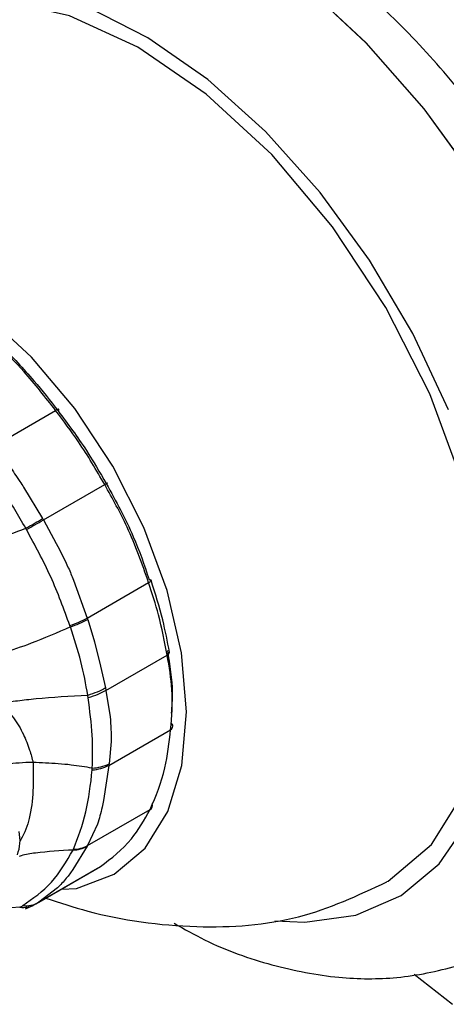
# Model space of a CAD drawing. Units: millimetres. Extents: x 11 to 1473, y 12 to 1049.
# Drawn here: x 1007 to 1018, y 819 to 845 of the extents above; entities that cross this region are included whole.
import ezdxf

# ---------------------------------------------------------------- set-up
doc = ezdxf.new("R2010")
doc.units = ezdxf.units.MM
doc.header["$LTSCALE"] = 5

msp = doc.modelspace()

# ---------------------------------------------------------------- linework, layer by layer
at = {"color": 7, "linetype": 'Continuous', "lineweight": 25}
for p, q in [((1006.199, 833.417), (1007.804, 834.344)), ((1006.965, 832.326), (1007.463, 831.505)), ((1007.483, 831.47), (1009.092, 832.399)), ((1007.483, 831.47), (1007.822, 830.855)), ((1008.275, 829.894), (1008.635, 828.895)), ((1008.635, 828.895), (1010.245, 829.825)), ((1008.646, 828.86), (1008.823, 828.273)), ((1008.823, 828.273), (1008.983, 827.629)), ((1009.123, 826.996), (1010.731, 827.925)), ((1008.983, 827.629), (1009.11, 827.061)), ((1009.123, 826.996), (1009.236, 826.307)), ((1009.199, 825.029), (1010.821, 825.966)), ((1009.258, 825.659), (1009.205, 825.071)), ((1009.199, 825.029), (1009.061, 824.106)), ((1008.643, 822.923), (1010.284, 823.871)), ((1008.906, 823.488), (1008.643, 822.923)), ((1008.633, 822.907), (1008.259, 822.297)), ((1007.289, 821.395), (1008.906, 822.328)), ((1007.362, 821.439), (1008.979, 822.372)), ((1007.854, 821.814), (1007.362, 821.439)), ((1007.283, 821.391), (1007.294, 821.398)), ((1007.294, 821.398), (1007.284, 821.392)), ((1006.864, 821.305), (1006.645, 821.291)), ((1007.011, 821.261), (1007.188, 821.346)), ((1017.212, 819.554), (1018.217, 818.76))]:
    msp.add_line(p, q, dxfattribs=at)
at = {"color": 7, "linetype": 'Continuous', "lineweight": 25, "flags": 128}
for points in [[(1003.744, 848.1), (1004.75, 848.556), (1006.151, 848.841), (1007.678, 848.799), (1009.296, 848.433), (1010.969, 847.75), (1012.66, 846.766), (1014.331, 845.502), (1015.945, 843.987), (1017.465, 842.254), (1018.858, 840.344), (1020.093, 838.297), (1021.141, 836.159), (1021.981, 833.98), (1022.592, 831.806), (1022.961, 829.688), (1023.081, 827.671), (1022.947, 825.801), (1022.564, 824.121), (1021.94, 822.667), (1021.088, 821.471), (1020.028, 820.562), (1019.896, 820.478)], [(1021.094, 821.475), (1021.945, 822.67), (1022.57, 824.124), (1022.953, 825.805), (1023.086, 827.674), (1022.967, 829.691), (1022.598, 831.81), (1021.986, 833.983), (1021.147, 836.163), (1020.098, 838.3), (1018.864, 840.347), (1017.471, 842.258), (1015.95, 843.99), (1014.336, 845.505), (1012.666, 846.769), (1010.975, 847.753), (1009.301, 848.436), (1007.684, 848.802), (1006.157, 848.844), (1004.756, 848.559), (1003.773, 848.117)], [(1018.113, 834.36), (1017.175, 836.364), (1016.041, 838.284), (1014.742, 840.065), (1013.314, 841.661), (1011.795, 843.026), (1010.227, 844.125), (1008.653, 844.927), (1007.116, 845.409), (1005.658, 845.56), (1004.318, 845.375), (1003.132, 844.858), (1002.135, 844.025), (1002.135, 844.025)], [(1016.491, 821.979), (1016.53, 821.994), (1017.666, 822.954), (1018.51, 824.306), (1019.023, 826.004), (1019.193, 827.978), (1019.007, 830.155), (1018.477, 832.45), (1017.619, 834.776), (1016.47, 837.043), (1015.071, 839.162), (1013.478, 841.056), (1011.751, 842.646), (1009.957, 843.878), (1008.165, 844.697), (1006.442, 845.08), (1004.857, 845.004), (1003.506, 844.494)], [(1007.962, 821.783), (1008.355, 821.802), (1009.343, 822.175), (1010.151, 822.859), (1010.751, 823.82), (1011.117, 825.029), (1011.238, 826.433), (1011.105, 827.983), (1010.728, 829.615), (1010.118, 831.27), (1009.301, 832.883), (1008.305, 834.391), (1007.172, 835.738), (1005.943, 836.87), (1004.666, 837.747), (1003.39, 838.33), (1002.165, 838.602), (1001.037, 838.548), (1000.049, 838.175), (999.865, 838.02)], [(1007.87, 834.33), (1007.882, 834.347), (1007.888, 834.36), (1007.888, 834.369), (1007.882, 834.373), (1007.87, 834.373), (1007.852, 834.368), (1007.83, 834.358), (1007.804, 834.344)], [(1009.133, 832.424), (1009.15, 832.434), (1009.161, 832.439), (1009.165, 832.442), (1009.163, 832.44), (1009.154, 832.435), (1009.139, 832.426), (1009.118, 832.413), (1009.092, 832.399)], [(1010.258, 829.91), (1010.281, 829.908), (1010.297, 829.903), (1010.306, 829.894), (1010.307, 829.888)], [(1013.558, 820.954), (1014.341, 820.913), (1015.681, 821.098), (1016.866, 821.615), (1017.864, 822.449), (1018.647, 823.576)]]:
    msp.add_lwpolyline(points, dxfattribs=at)
at = {"color": 7, "linetype": 'Continuous', "lineweight": 25}
for centre, radius, start, end in [((928.603, 968.768), 158.304, 299.69282, 299.87808), ((947.161, 936.774), 121.358, 299.56419, 299.80573), ((1010.212, 829.919), 0.1, 288.9325, 341.9853), ((1007.212, 831.556), 3.017, 288.6756, 298.1404), ((1007.233, 831.493), 2.988, 288.6889, 298.2152), ((1010.7, 828.011), 0.092, 290.0517, 352.3793), ((1010.778, 826.056), 0.101, 295.5649, 63.8703), ((1008.689, 826.047), 1.138, 273.8857, 296.5848), ((1008.7, 826.101), 1.147, 273.3629, 296.1118), ((1010.221, 823.98), 0.126, 300.1395, 19.4667), ((1008.241, 823.636), 0.828, 271.4377, 298.2671), ((1008.256, 823.651), 0.824, 270.9837, 297.9602), ((1006.939, 822.002), 0.701, 263.8988, 299.5366), ((1007.008, 822.063), 0.718, 264.5662, 299.5227)]:
    msp.add_arc(centre, radius, start, end, dxfattribs=at)
for points, knots in [([(1021.488, 821.792), (1021.696, 822.039), (1022.232, 822.678), (1022.903, 823.888), (1023.454, 825.436), (1023.774, 827.163), (1023.856, 829.046), (1023.695, 831.044), (1023.295, 833.108), (1022.67, 835.191), (1021.836, 837.253), (1020.812, 839.256), (1019.617, 841.165), (1018.272, 842.943), (1016.799, 844.558), (1015.219, 845.979), (1013.555, 847.176), (1011.828, 848.117), (1010.067, 848.77), (1008.374, 849.089), (1006.734, 849.106), (1005.222, 848.783), (1004.206, 848.427), (1003.783, 848.12), (1003.773, 848.113)], [0, 0, 0, 0, 0.028483, 0.073366, 0.119299, 0.166877, 0.215754, 0.265307, 0.314957, 0.364464, 0.41381, 0.463053, 0.512284, 0.561588, 0.611053, 0.660786, 0.710879, 0.761365, 0.81208, 0.862383, 0.906364, 0.953534, 0.998917, 1, 1, 1, 1]), ([(1007.804, 834.344), (1007.532, 834.691), (1007.047, 835.311), (1006.517, 835.852), (1006.284, 836.09)], [0, 0, 0, 0, 0.559948, 1, 1, 1, 1]), ([(1006.378, 836.046), (1006.668, 835.746), (1007.187, 835.21), (1007.661, 834.599), (1007.87, 834.33)], [0, 0, 0, 0, 0.56005, 1, 1, 1, 1]), ([(1009.092, 832.399), (1008.871, 832.778), (1008.474, 833.455), (1008.009, 834.072), (1007.804, 834.344)], [0, 0, 0, 0, 0.559819, 1, 1, 1, 1]), ([(1007.87, 834.33), (1008.124, 833.99), (1008.578, 833.382), (1008.963, 832.717), (1009.133, 832.424)], [0, 0, 0, 0, 0.560073, 1, 1, 1, 1]), ([(1007.019, 831.251), (1006.829, 831.579), (1006.449, 832.238), (1005.997, 832.835), (1005.771, 833.134)], [0, 0, 0, 0, 0.498969, 1, 1, 1, 1]), ([(1006.593, 832.883), (1006.684, 832.75), (1006.811, 832.567), (1006.931, 832.378), (1006.965, 832.326)], [0, 0, 0, 0, 0.7224465, 1, 1, 1, 1]), ([(1010.245, 829.825), (1010.072, 830.315), (1009.764, 831.192), (1009.298, 832.03), (1009.092, 832.399)], [0, 0, 0, 0, 0.5595919, 1, 1, 1, 1]), ([(1009.133, 832.424), (1009.386, 831.963), (1009.838, 831.141), (1010.13, 830.286), (1010.258, 829.91)], [0, 0, 0, 0, 0.560582, 1, 1, 1, 1]), ([(1007.463, 831.505), (1007.467, 831.499), (1007.474, 831.487), (1007.48, 831.475), (1007.483, 831.47)], [0, 0, 0, 0, 0.56, 1, 1, 1, 1]), ([(1003.716, 830.521), (1003.948, 830.484), (1004.408, 830.411), (1005.573, 830.701), (1006.471, 831.043), (1007.019, 831.251)], [0, 0, 0, 0, 0.282914, 0.562211, 1, 1, 1, 1]), ([(1007.039, 831.216), (1007.035, 831.223), (1007.029, 831.234), (1007.022, 831.246), (1007.019, 831.251)], [0, 0, 0, 0, 0.56, 1, 1, 1, 1]), ([(1008.178, 828.697), (1008.022, 829.127), (1007.712, 829.981), (1007.262, 830.806), (1007.039, 831.216)], [0, 0, 0, 0, 0.5030415, 1, 1, 1, 1]), ([(1007.822, 830.855), (1007.931, 830.642), (1008.094, 830.326), (1008.23, 830.001), (1008.275, 829.894)], [0, 0, 0, 0, 0.670522, 1, 1, 1, 1]), ([(1010.731, 827.925), (1010.664, 828.275), (1010.543, 828.902), (1010.336, 829.543), (1010.245, 829.825)], [0, 0, 0, 0, 0.559954, 1, 1, 1, 1]), ([(1010.791, 827.999), (1010.738, 828.28), (1010.62, 828.902), (1010.418, 829.539), (1010.307, 829.888)], [0, 0, 0, 0, 0.45161, 1, 1, 1, 1]), ([(1008.635, 828.895), (1008.637, 828.889), (1008.641, 828.877), (1008.644, 828.865), (1008.646, 828.86)], [0, 0, 0, 0, 0.56, 1, 1, 1, 1]), ([(1008.191, 828.663), (1007.843, 828.511), (1007.222, 828.241), (1006.646, 828.05), (1006.393, 827.966)], [0, 0, 0, 0, 0.560144, 1, 1, 1, 1]), ([(1008.191, 828.663), (1008.188, 828.669), (1008.184, 828.681), (1008.18, 828.692), (1008.178, 828.697)], [0, 0, 0, 0, 0.56, 1, 1, 1, 1]), ([(1008.647, 826.867), (1008.595, 827.161), (1008.491, 827.753), (1008.291, 828.358), (1008.191, 828.663)], [0, 0, 0, 0, 0.496834, 1, 1, 1, 1]), ([(1010.821, 825.966), (1010.851, 826.308), (1010.904, 826.92), (1010.784, 827.618), (1010.731, 827.925)], [0, 0, 0, 0, 0.5600734, 1, 1, 1, 1]), ([(1010.735, 828.047), (1010.798, 827.667), (1010.895, 827.085), (1010.851, 826.577), (1010.836, 826.399)], [0, 0, 0, 0, 0.650991, 1, 1, 1, 1]), ([(1008.647, 826.867), (1008.181, 826.84), (1007.533, 826.802), (1006.796, 826.719), (1006.503, 826.678), (1006.356, 826.658)], [0, 0, 0, 0, 0.557274, 0.776913, 1, 1, 1, 1]), ([(1009.11, 827.061), (1009.041, 827.023), (1008.904, 826.947), (1008.733, 826.894), (1008.647, 826.867)], [0, 0, 0, 0, 0.5, 1, 1, 1, 1]), ([(1008.656, 826.804), (1008.655, 826.816), (1008.652, 826.837), (1008.648, 826.858), (1008.647, 826.867)], [0, 0, 0, 0, 0.559991, 1, 1, 1, 1]), ([(1009.11, 827.061), (1009.112, 827.049), (1009.117, 827.028), (1009.121, 827.006), (1009.123, 826.996)], [0, 0, 0, 0, 0.5599997, 1, 1, 1, 1]), ([(1006.356, 826.658), (1006.476, 826.535), (1006.713, 826.291), (1006.959, 825.865), (1007.122, 825.459), (1007.185, 825.215), (1007.213, 825.107)], [0, 0, 0, 0, 0.283913, 0.562278, 0.807358, 1, 1, 1, 1]), ([(1008.767, 824.956), (1008.774, 825.237), (1008.787, 825.812), (1008.701, 826.468), (1008.656, 826.804)], [0, 0, 0, 0, 0.48849, 1, 1, 1, 1]), ([(1009.236, 826.307), (1009.244, 826.196), (1009.261, 825.973), (1009.259, 825.763), (1009.258, 825.659)], [0, 0, 0, 0, 0.501179, 1, 1, 1, 1]), ([(1010.284, 823.871), (1010.432, 824.22), (1010.696, 824.845), (1010.783, 825.623), (1010.821, 825.966)], [0, 0, 0, 0, 0.559497, 1, 1, 1, 1]), ([(1007.213, 825.107), (1006.963, 825.1), (1006.668, 825.091), (1006.468, 825.034), (1006.438, 825.025)], [0, 0, 0, 0, 0.849365, 1, 1, 1, 1]), ([(1007.213, 825.107), (1007.221, 824.609), (1007.232, 823.914), (1006.993, 823.245), (1006.873, 823.055), (1006.865, 823.042)], [0, 0, 0, 0, 0.702757, 0.979689, 1, 1, 1, 1]), ([(1008.767, 824.956), (1008.581, 824.987), (1008.274, 825.038), (1007.872, 825.071), (1007.541, 825.091), (1007.322, 825.102), (1007.213, 825.107)], [0, 0, 0, 0, 0.340943, 0.561074, 0.781801, 1, 1, 1, 1]), ([(1009.205, 825.071), (1009.203, 825.063), (1009.201, 825.049), (1009.199, 825.035), (1009.199, 825.029)], [0, 0, 0, 0, 0.56, 1, 1, 1, 1]), ([(1008.27, 822.827), (1008.392, 823.141), (1008.633, 823.759), (1008.722, 824.531), (1008.766, 824.911)], [0, 0, 0, 0, 0.507718, 1, 1, 1, 1]), ([(1008.766, 824.911), (1008.767, 824.92), (1008.767, 824.935), (1008.767, 824.95), (1008.767, 824.956)], [0, 0, 0, 0, 0.5600002, 1, 1, 1, 1]), ([(1009.061, 824.106), (1009.049, 824.048), (1009.006, 823.831), (1008.948, 823.633), (1008.906, 823.488)], [0, 0, 0, 0, 0.2688232, 1, 1, 1, 1]), ([(1008.979, 822.372), (1009.268, 822.592), (1009.783, 822.984), (1010.131, 823.599), (1010.284, 823.871)], [0, 0, 0, 0, 0.559616, 1, 1, 1, 1]), ([(1006.803, 822.686), (1006.832, 822.784), (1006.891, 822.979), (1006.862, 823.191), (1006.847, 823.297)], [0, 0, 0, 0, 0.501299, 1, 1, 1, 1]), ([(1008.262, 822.808), (1007.931, 822.788), (1007.471, 822.759), (1006.998, 822.694), (1006.868, 822.648), (1006.85, 822.642)], [0, 0, 0, 0, 0.6880202, 0.9577968, 1, 1, 1, 1]), ([(1006.94, 821.349), (1007.206, 821.534), (1007.734, 821.902), (1008.087, 822.507), (1008.262, 822.808)], [0, 0, 0, 0, 0.502449, 1, 1, 1, 1]), ([(1008.262, 822.808), (1008.264, 822.812), (1008.266, 822.818), (1008.269, 822.824), (1008.27, 822.827)], [0, 0, 0, 0, 0.56, 1, 1, 1, 1]), ([(1008.643, 822.923), (1008.641, 822.92), (1008.638, 822.915), (1008.635, 822.909), (1008.633, 822.907)], [0, 0, 0, 0, 0.56, 1, 1, 1, 1]), ([(1008.259, 822.297), (1008.202, 822.218), (1008.074, 822.043), (1007.932, 821.896), (1007.854, 821.814)], [0, 0, 0, 0, 0.44746, 1, 1, 1, 1]), ([(1007.551, 821.546), (1007.912, 821.426), (1009.153, 821.014), (1011.447, 820.707), (1014.191, 820.895), (1015.74, 821.62), (1016.494, 821.973)], [0, 0, 0, 0, 0.127169, 0.436565, 0.725615, 1, 1, 1, 1]), ([(1007.362, 821.439), (1007.348, 821.43), (1007.325, 821.416), (1007.302, 821.403), (1007.294, 821.398)], [0, 0, 0, 0, 0.639119, 1, 1, 1, 1]), ([(1006.864, 821.305), (1006.879, 821.313), (1006.904, 821.327), (1006.929, 821.342), (1006.94, 821.349)], [0, 0, 0, 0, 0.560002, 1, 1, 1, 1]), ([(1010.914, 820.885), (1011.18, 820.734), (1012.022, 820.255), (1013.474, 819.757), (1015.166, 819.425), (1016.805, 819.414), (1018.32, 819.73), (1019.39, 820.123), (1019.863, 820.473), (1019.925, 820.519)], [0, 0, 0, 0, 0.087405, 0.276757, 0.464573, 0.628781, 0.804899, 0.974343, 1, 1, 1, 1])]:
    msp.add_open_spline(points, degree=3, knots=knots, dxfattribs=at)
msp.add_open_spline([(1009.123, 826.996), (1009.054, 826.959), (1008.916, 826.883), (1008.743, 826.83), (1008.656, 826.804)], degree=3, dxfattribs=at)

doc.saveas('drawing.dxf')
